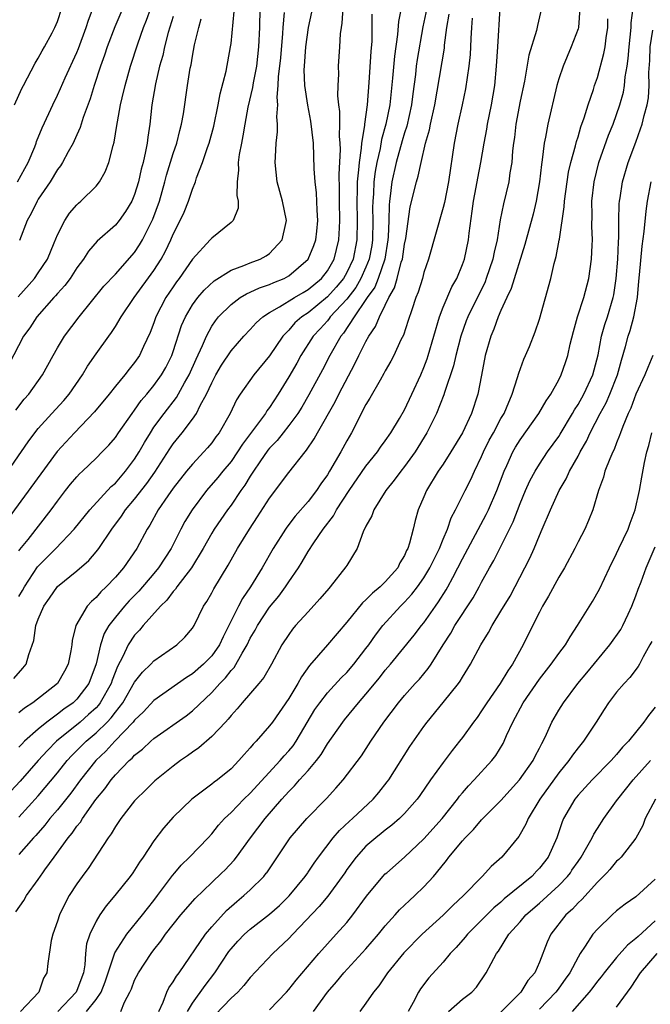
# Model space of a CAD drawing. Units: inches. Extents: x 2619000 to 2622000, y 1524000 to 1527000.
# Drawn here: x 2620795 to 2620860, y 1524160 to 1524262 of the extents above; entities that cross this region are included whole.
import ezdxf

# ---------------------------------------------------------------- set-up
doc = ezdxf.new("R2010")
doc.units = ezdxf.units.IN
doc.header["$MEASUREMENT"] = 0
doc.layers.add('LD26191524_2ft', color=113, linetype='Continuous')

msp = doc.modelspace()

# ---------------------------------------------------------------- linework, layer by layer
at = {"layer": 'LD26191524_2ft'}
for points, elevation in [([(2620820.03, 1524265), (2620819.96, 1524261), (2620819.86, 1524259), (2620819.63, 1524257), (2620819.28, 1524255.28), (2620819.22, 1524254.78), (2620818.74, 1524252.74), (2620818.42, 1524251), (2620818.24, 1524249.76), (2620818.07, 1524249), (2620817.84, 1524247.84), (2620817.75, 1524247), (2620817.78, 1524246.22), (2620817.65, 1524245), (2620817.6, 1524243.6), (2620817.73, 1524243), (2620817.74, 1524242.26), (2620817.23, 1524241), (2620817, 1524240.78), (2620815, 1524239.18), (2620814.85, 1524239), (2620813, 1524236.98), (2620811.63, 1524235), (2620811.36, 1524234.64), (2620811, 1524234.13), (2620810.24, 1524233), (2620809.21, 1524231), (2620809, 1524230.37), (2620808.62, 1524229.38), (2620807.93, 1524227.93), (2620807.5, 1524227), (2620807, 1524226.27), (2620806.42, 1524225.58), (2620805.98, 1524225), (2620805, 1524223.81), (2620804.37, 1524223), (2620802.85, 1524221.15), (2620800.75, 1524219), (2620798.96, 1524217.04), (2620793.89, 1524210.11)], 8298), ([(2620794.84, 1524245), (2620795.62, 1524246.38), (2620795.96, 1524247), (2620796.64, 1524248.64), (2620796.78, 1524249), (2620796.83, 1524249.17), (2620797.4, 1524250.6), (2620798.1, 1524252.1), (2620798.51, 1524253), (2620799, 1524253.99), (2620799.32, 1524254.68), (2620799.79, 1524255.79), (2620801, 1524258.42), (2620801.17, 1524258.83), (2620801.99, 1524261), (2620802.22, 1524261.78), (2620803, 1524263.92)], 8310), ([(2620837.3, 1524263), (2620836.91, 1524261.09), (2620836.32, 1524257.68), (2620836.22, 1524257), (2620836.13, 1524256.13), (2620835.86, 1524254.14), (2620835.73, 1524253), (2620835.24, 1524250.76), (2620835, 1524250.08), (2620834.75, 1524249.25), (2620834.12, 1524247), (2620833.68, 1524245), (2620833.52, 1524243.52), (2620833.44, 1524243), (2620833.4, 1524242.6), (2620833.37, 1524241), (2620833.3, 1524239.3), (2620833.27, 1524239), (2620832.94, 1524237), (2620832.26, 1524235), (2620831.91, 1524234.09), (2620831.13, 1524233), (2620831, 1524232.79), (2620829.77, 1524231), (2620828.68, 1524229.32), (2620828.4, 1524229), (2620827.26, 1524227), (2620826.49, 1524225.51), (2620825.08, 1524222.92), (2620824.33, 1524221.66), (2620823.92, 1524221), (2620823, 1524219.75), (2620822.4, 1524219), (2620821.8, 1524218.2), (2620821, 1524217.39), (2620820.82, 1524217.18), (2620819.99, 1524215.99), (2620819.32, 1524215), (2620819.2, 1524214.8), (2620819, 1524214.5), (2620818.44, 1524213.56), (2620818.03, 1524213), (2620817, 1524211.49), (2620816.63, 1524211), (2620815.26, 1524209), (2620815, 1524208.58), (2620814.1, 1524207), (2620812.89, 1524205), (2620811.38, 1524203), (2620811.24, 1524202.76), (2620811, 1524202.52), (2620810.35, 1524201.65), (2620809.68, 1524201), (2620807.89, 1524199), (2620807.49, 1524198.51), (2620807, 1524197.99), (2620806.34, 1524197), (2620805.79, 1524195.79), (2620805.24, 1524194.76), (2620804.67, 1524193.33), (2620804.57, 1524193), (2620803.44, 1524191), (2620803.25, 1524190.75), (2620803, 1524190.49), (2620802.23, 1524189.77), (2620801.35, 1524189), (2620798.9, 1524187), (2620797.95, 1524186.05), (2620797, 1524185), (2620795.12, 1524182.88), (2620794.16, 1524181.84)], 8286), ([(2620794.47, 1524193.53), (2620795.42, 1524194.58), (2620795.75, 1524195), (2620796.01, 1524196.01), (2620796.54, 1524197.46), (2620796.75, 1524199), (2620797, 1524199.67), (2620797.57, 1524201), (2620798.17, 1524201.83), (2620799, 1524203.05), (2620801, 1524204.68), (2620802.24, 1524205.76), (2620803, 1524206.63), (2620803.29, 1524207), (2620804.65, 1524209), (2620805.65, 1524210.35), (2620806.06, 1524211), (2620807, 1524212.11), (2620808.26, 1524213.74), (2620809.08, 1524214.92), (2620810.66, 1524217.34), (2620811, 1524217.84), (2620811.94, 1524219), (2620813, 1524220.4), (2620813.42, 1524221), (2620813.8, 1524221.8), (2620814.47, 1524223), (2620815, 1524224.17), (2620815.43, 1524225), (2620816.01, 1524225.99), (2620817, 1524227.5), (2620818.34, 1524229), (2620819, 1524229.69), (2620819.61, 1524230.39), (2620820.29, 1524231), (2620821, 1524231.46), (2620822.03, 1524232.03), (2620823.59, 1524233), (2620824.47, 1524233.53), (2620825, 1524233.83), (2620826.38, 1524235), (2620827, 1524235.79), (2620827.69, 1524237), (2620828.2, 1524239), (2620828.24, 1524240.24), (2620828.29, 1524241), (2620828.25, 1524243), (2620828.26, 1524244.26), (2620828.22, 1524245.78), (2620828.36, 1524248.36), (2620828.33, 1524249), (2620828.26, 1524249.74), (2620828.29, 1524251), (2620828.3, 1524252.3), (2620828.19, 1524253), (2620828.09, 1524253.91), (2620828.11, 1524255), (2620828.17, 1524256.17), (2620828.15, 1524257), (2620828.29, 1524259), (2620828.36, 1524260.36), (2620828.45, 1524261), (2620828.54, 1524261.46), (2620828.64, 1524263)], 8292), ([(2620794.54, 1524253), (2620795.31, 1524254.69), (2620795.47, 1524255), (2620796.69, 1524257.31), (2620797, 1524257.81), (2620797.42, 1524258.58), (2620797.66, 1524259), (2620798.45, 1524260.45), (2620798.74, 1524261), (2620799, 1524261.64), (2620799.44, 1524263)], 8312), ([(2620794.68, 1524169.32), (2620795.5, 1524170.5), (2620795.78, 1524171), (2620797, 1524172.68), (2620797.48, 1524173.38), (2620797.69, 1524173.69), (2620798.64, 1524175), (2620800.11, 1524177), (2620800.52, 1524177.48), (2620801, 1524178.19), (2620801.37, 1524178.63), (2620801.58, 1524179), (2620802.97, 1524180.97), (2620803.92, 1524182.08), (2620804.57, 1524183), (2620805, 1524183.51), (2620806.44, 1524185), (2620806.75, 1524185.25), (2620807, 1524185.55), (2620807.82, 1524186.18), (2620808.69, 1524187), (2620809, 1524187.28), (2620812.34, 1524189.66), (2620813, 1524190.17), (2620815, 1524192.07), (2620815.84, 1524193), (2620816.42, 1524193.58), (2620817, 1524194.34), (2620817.33, 1524194.67), (2620818.15, 1524196.15), (2620818.67, 1524197), (2620819, 1524197.68), (2620819.49, 1524198.51), (2620819.75, 1524199), (2620821, 1524200.9), (2620821.96, 1524202.04), (2620822.66, 1524203), (2620823, 1524203.53), (2620824.01, 1524205), (2620824.39, 1524205.61), (2620825, 1524206.67), (2620825.58, 1524207.58), (2620826.55, 1524209), (2620827.62, 1524210.38), (2620827.95, 1524211), (2620829.25, 1524213), (2620831, 1524215.51), (2620832.21, 1524217), (2620832.52, 1524217.48), (2620833, 1524218.14), (2620833.59, 1524219), (2620834.48, 1524220.48), (2620835, 1524221.38), (2620835.77, 1524223), (2620836.69, 1524225), (2620837, 1524225.74), (2620837.34, 1524226.66), (2620837.44, 1524227), (2620838.61, 1524231), (2620839, 1524232), (2620839.89, 1524234.11), (2620840.41, 1524235), (2620841, 1524236.43), (2620841.21, 1524237), (2620841.63, 1524239), (2620841.7, 1524239.7), (2620842.03, 1524241.97), (2620842.16, 1524243), (2620842.44, 1524244.44), (2620842.6, 1524245.4), (2620842.92, 1524247), (2620843.26, 1524249), (2620843.54, 1524250.46), (2620843.62, 1524251), (2620844.02, 1524253), (2620844.35, 1524255), (2620844.55, 1524257), (2620844.69, 1524259), (2620844.93, 1524263)], 8280), ([(2620794.91, 1524233.09), (2620796.6, 1524235), (2620797, 1524235.56), (2620797.97, 1524237), (2620798.67, 1524238.67), (2620799, 1524239.5), (2620799.75, 1524241), (2620800.25, 1524241.75), (2620801, 1524242.62), (2620801.19, 1524242.81), (2620801.42, 1524243), (2620803, 1524244.54), (2620803.36, 1524245), (2620803.96, 1524246.04), (2620804.32, 1524247), (2620804.77, 1524248.77), (2620804.88, 1524249.12), (2620805.16, 1524250.84), (2620805.21, 1524251.21), (2620805.55, 1524253), (2620805.7, 1524253.7), (2620806.02, 1524255), (2620806.57, 1524257), (2620807.32, 1524259.32), (2620807.92, 1524261), (2620808.23, 1524261.77), (2620808.69, 1524263)], 8306), ([(2620834.64, 1524263), (2620834.38, 1524261.62), (2620834.28, 1524260.28), (2620833.95, 1524258.05), (2620833.76, 1524255.76), (2620833.48, 1524253), (2620833.07, 1524251), (2620832.61, 1524249.39), (2620832.46, 1524248.46), (2620832.11, 1524247), (2620831.94, 1524246.06), (2620831.82, 1524245), (2620831.77, 1524243.77), (2620831.7, 1524243), (2620831.69, 1524242.31), (2620831.72, 1524241), (2620831.68, 1524239), (2620831.59, 1524238.41), (2620831.34, 1524237), (2620831, 1524236.15), (2620830.48, 1524235), (2620829.94, 1524234.06), (2620829, 1524232.85), (2620827.3, 1524231), (2620827.18, 1524230.82), (2620827, 1524230.6), (2620826.24, 1524229.76), (2620825.53, 1524229), (2620824.25, 1524227), (2620823.81, 1524226.19), (2620823, 1524224.78), (2620821.9, 1524223), (2620821, 1524221.61), (2620820.73, 1524221.27), (2620820.58, 1524221), (2620819.45, 1524219.45), (2620818.19, 1524217.81), (2620817.68, 1524217), (2620817, 1524216.02), (2620816.15, 1524215), (2620815.64, 1524214.36), (2620814.47, 1524213), (2620812.97, 1524211), (2620812.22, 1524209.78), (2620811.8, 1524209), (2620810.78, 1524207), (2620809.49, 1524205), (2620809, 1524204.41), (2620807.42, 1524202.58), (2620806.44, 1524201.56), (2620805.94, 1524201), (2620805, 1524199.88), (2620804.33, 1524199), (2620803.83, 1524198.17), (2620803.46, 1524197), (2620803.02, 1524195.02), (2620802.25, 1524193), (2620801, 1524191.37), (2620800.61, 1524191), (2620799.65, 1524190.35), (2620799, 1524189.82), (2620797.88, 1524189), (2620797, 1524188.26), (2620795.59, 1524187), (2620795.29, 1524186.71), (2620795, 1524186.38)], 8288), ([(2620805.77, 1524263), (2620804.93, 1524261.07), (2620804.15, 1524259), (2620803.87, 1524258.13), (2620803.45, 1524257), (2620802.82, 1524255), (2620802.4, 1524253.6), (2620801.67, 1524251.67), (2620801.36, 1524250.64), (2620801, 1524249.87), (2620800.74, 1524249.26), (2620800.61, 1524249), (2620800.1, 1524248.1), (2620799.53, 1524247), (2620799.32, 1524246.68), (2620799, 1524246.28), (2620798.23, 1524245), (2620797, 1524243.2), (2620796.88, 1524243), (2620796.28, 1524241.72), (2620795.87, 1524241), (2620795.07, 1524238.93)], 8308), ([(2620849.21, 1524263), (2620848.79, 1524261.21), (2620848.69, 1524260.69), (2620847.88, 1524258.12), (2620847.43, 1524255.43), (2620847, 1524253.38), (2620846.56, 1524251), (2620846.4, 1524249.6), (2620846.31, 1524249), (2620846.21, 1524248.21), (2620846.12, 1524247), (2620845.93, 1524245.93), (2620845.82, 1524245), (2620845.26, 1524242.74), (2620844.93, 1524241.07), (2620844.6, 1524239), (2620844.3, 1524237.7), (2620844.16, 1524237), (2620843.48, 1524235), (2620843.35, 1524234.65), (2620841.55, 1524231), (2620841.4, 1524230.6), (2620840.84, 1524229), (2620840.32, 1524227), (2620840.08, 1524225.92), (2620839.15, 1524223.15), (2620839.08, 1524222.92), (2620838.32, 1524221), (2620837.32, 1524219), (2620836.09, 1524217), (2620835, 1524215.48), (2620834.62, 1524215), (2620833.94, 1524214.06), (2620833.05, 1524213), (2620831.81, 1524211), (2620831.62, 1524210.38), (2620831, 1524209.29), (2620830.72, 1524208.72), (2620830.08, 1524207), (2620829, 1524205.24), (2620828.92, 1524205.08), (2620827.29, 1524203), (2620827.15, 1524202.85), (2620826.23, 1524201.77), (2620825, 1524200.44), (2620823.7, 1524199), (2620823.38, 1524198.62), (2620823, 1524198.09), (2620822.28, 1524197), (2620821.19, 1524195), (2620820.39, 1524193.61), (2620819.89, 1524193), (2620818.16, 1524191), (2620817.64, 1524190.36), (2620817, 1524189.67), (2620816.71, 1524189.29), (2620816.42, 1524189), (2620815, 1524187.49), (2620813.67, 1524186.33), (2620813, 1524185.87), (2620812.5, 1524185.5), (2620811.76, 1524185), (2620811, 1524184.44), (2620809.09, 1524182.91), (2620808.1, 1524181.9), (2620807.16, 1524181), (2620807, 1524180.82), (2620805.57, 1524179), (2620805, 1524178.16), (2620804.58, 1524177.42), (2620804.27, 1524177), (2620802.17, 1524173.83), (2620801.84, 1524173.38), (2620801.55, 1524173), (2620801, 1524172.21), (2620800.22, 1524171), (2620799.78, 1524170.22), (2620799.2, 1524169), (2620799, 1524168.36), (2620798.51, 1524167), (2620798.34, 1524166.34), (2620797.98, 1524163.98), (2620797.91, 1524163), (2620797.54, 1524162.46), (2620797.05, 1524161), (2620795.15, 1524159)], 8278), ([(2620853.17, 1524263), (2620853.05, 1524261), (2620853, 1524260.85), (2620852.3, 1524259), (2620851.44, 1524257), (2620851, 1524255.68), (2620850.8, 1524255), (2620849.86, 1524251), (2620849.63, 1524249.63), (2620849.49, 1524249), (2620849.29, 1524247.29), (2620849.2, 1524246.8), (2620849, 1524245), (2620848.66, 1524243), (2620848.34, 1524241.66), (2620847.49, 1524238.51), (2620846.07, 1524233.93), (2620845.61, 1524233), (2620845, 1524231.66), (2620844.72, 1524231), (2620844.28, 1524229.72), (2620843.96, 1524229), (2620843.38, 1524227), (2620842.97, 1524224.97), (2620842.6, 1524223), (2620841.93, 1524221), (2620841, 1524219), (2620839.81, 1524217), (2620839, 1524215.75), (2620838.5, 1524215), (2620837.27, 1524213), (2620837, 1524212.34), (2620836.42, 1524211), (2620836.09, 1524209.91), (2620835.89, 1524209), (2620835.53, 1524207.53), (2620835.35, 1524207), (2620835.22, 1524206.78), (2620835, 1524206.27), (2620834.51, 1524205.49), (2620834.29, 1524205), (2620833, 1524203.53), (2620832.46, 1524203), (2620831.66, 1524202.35), (2620831, 1524201.66), (2620830.64, 1524201.36), (2620829, 1524199.34), (2620827.01, 1524197), (2620825.14, 1524194.86), (2620824.31, 1524193.69), (2620823.94, 1524193), (2620823, 1524191.44), (2620821.3, 1524189), (2620821, 1524188.6), (2620819.61, 1524187), (2620819.3, 1524186.7), (2620819, 1524186.31), (2620818.37, 1524185.63), (2620817.82, 1524185), (2620817, 1524184.16), (2620815.59, 1524183), (2620815.24, 1524182.76), (2620815, 1524182.55), (2620812.93, 1524181), (2620811, 1524179.13), (2620809.99, 1524178.01), (2620809, 1524176.67), (2620807.9, 1524175), (2620807.52, 1524174.48), (2620807, 1524173.64), (2620806.81, 1524173.38), (2620806.54, 1524173), (2620804.96, 1524171), (2620804.06, 1524169.94), (2620803.4, 1524169), (2620803, 1524168.36), (2620802.35, 1524167), (2620802.01, 1524165.99), (2620801.91, 1524165), (2620801.83, 1524163.83), (2620801.68, 1524163), (2620801, 1524161.17), (2620800.92, 1524161), (2620799.03, 1524159)], 8276), ([(2620805.58, 1524159), (2620805.96, 1524159.96), (2620806.5, 1524161), (2620806.66, 1524161.34), (2620807, 1524162.23), (2620807.39, 1524163), (2620808.7, 1524165), (2620809, 1524165.4), (2620809.72, 1524166.28), (2620810.21, 1524167), (2620811, 1524168.01), (2620811.81, 1524169), (2620813.28, 1524170.72), (2620815, 1524172.38), (2620816.06, 1524173.38), (2620816.35, 1524173.65), (2620817.33, 1524174.67), (2620817.58, 1524175), (2620819.02, 1524177), (2620820.53, 1524179), (2620822.27, 1524181), (2620823, 1524181.81), (2620823.6, 1524182.4), (2620824.11, 1524183), (2620825, 1524183.99), (2620825.85, 1524185), (2620826.35, 1524185.65), (2620827, 1524186.74), (2620828.59, 1524189), (2620828.77, 1524189.23), (2620830.22, 1524191), (2620831, 1524191.89), (2620832.4, 1524193.6), (2620833, 1524194.39), (2620833.53, 1524195), (2620836.01, 1524197.99), (2620836.77, 1524199), (2620837, 1524199.29), (2620838.2, 1524201), (2620838.54, 1524201.46), (2620839.31, 1524202.69), (2620839.49, 1524203), (2620840, 1524204), (2620840.54, 1524205), (2620841, 1524205.93), (2620843.48, 1524210.52), (2620843.7, 1524211), (2620844.57, 1524213), (2620845.32, 1524215), (2620845.61, 1524215.61), (2620846.24, 1524217), (2620846.52, 1524217.48), (2620847, 1524218.25), (2620848.93, 1524221), (2620849.69, 1524222.31), (2620850.18, 1524223), (2620851, 1524224.48), (2620851.25, 1524225), (2620851.71, 1524226.29), (2620851.93, 1524227), (2620852.18, 1524228.18), (2620852.51, 1524229.49), (2620852.95, 1524231), (2620853.6, 1524233), (2620854.11, 1524235), (2620854.41, 1524237), (2620854.45, 1524238.45), (2620854.49, 1524239), (2620854.42, 1524240.42), (2620854.45, 1524241.55), (2620854.43, 1524243), (2620854.66, 1524245), (2620855.15, 1524247), (2620856.16, 1524249.84), (2620856.63, 1524251), (2620857, 1524251.99), (2620857.35, 1524253), (2620857.71, 1524254.29), (2620857.82, 1524255), (2620857.88, 1524255.88), (2620858.08, 1524257), (2620858.2, 1524257.8), (2620858.29, 1524259), (2620858.51, 1524261), (2620858.52, 1524261.48), (2620858.72, 1524263)], 8272), ([(2620793.51, 1524214.49), (2620795.96, 1524218.04), (2620796.66, 1524219), (2620797, 1524219.44), (2620798.41, 1524221), (2620799.65, 1524222.35), (2620800.22, 1524223), (2620801.6, 1524225), (2620802.11, 1524225.89), (2620803, 1524227.19), (2620804.31, 1524229), (2620804.61, 1524229.39), (2620805, 1524230), (2620805.6, 1524231), (2620806.94, 1524233), (2620809, 1524235.81), (2620809.76, 1524237), (2620810.2, 1524237.8), (2620810.76, 1524239), (2620811, 1524239.57), (2620811.73, 1524241), (2620812.13, 1524241.87), (2620812.59, 1524243), (2620813, 1524244.25), (2620813.3, 1524245), (2620813.43, 1524245.43), (2620814.03, 1524247), (2620814.57, 1524248.57), (2620814.73, 1524249), (2620815.23, 1524250.77), (2620815.68, 1524253), (2620815.87, 1524254.13), (2620816.49, 1524256.49), (2620816.96, 1524259), (2620817, 1524259.33), (2620817.34, 1524262.66)], 8300), ([(2620811, 1524262.15), (2620810.48, 1524260.48), (2620810.1, 1524259), (2620809.91, 1524258.09), (2620809.59, 1524257), (2620809.15, 1524255.15), (2620808.79, 1524253), (2620808.58, 1524251), (2620808.37, 1524249.63), (2620808.3, 1524249), (2620808.14, 1524248.14), (2620807.87, 1524247), (2620807.68, 1524246.32), (2620807.39, 1524245), (2620807, 1524243.7), (2620806.71, 1524243), (2620806.07, 1524241.93), (2620805.4, 1524241), (2620805, 1524240.51), (2620803.13, 1524238.87), (2620802.2, 1524237.8), (2620801.69, 1524237), (2620801, 1524236.09), (2620800.3, 1524235), (2620799.75, 1524234.25), (2620799, 1524233.44), (2620798.8, 1524233.2), (2620798.62, 1524233), (2620796.85, 1524231), (2620796.12, 1524229.88), (2620795.48, 1524229), (2620793.95, 1524226.05)], 8304), ([(2620794.67, 1524221.33), (2620795.54, 1524222.46), (2620796.01, 1524223), (2620797.45, 1524225), (2620798.54, 1524227), (2620799, 1524227.8), (2620799.73, 1524229), (2620801.26, 1524231), (2620803.82, 1524234.18), (2620805, 1524235.44), (2620807, 1524237.68), (2620807.52, 1524238.48), (2620807.82, 1524239), (2620808.88, 1524241.12), (2620809.57, 1524243), (2620810.15, 1524245), (2620810.32, 1524245.68), (2620811, 1524247.93), (2620811.37, 1524249), (2620811.68, 1524250.32), (2620811.88, 1524251), (2620812.07, 1524252.07), (2620812.48, 1524255), (2620812.77, 1524256.78), (2620812.86, 1524257.14), (2620813, 1524258.05), (2620813.22, 1524259.22), (2620813.65, 1524261), (2620813.9, 1524261.9)], 8302), ([(2620795, 1524202), (2620795.38, 1524202.62), (2620795.57, 1524203), (2620796.92, 1524205.08), (2620798.81, 1524207), (2620800.74, 1524209), (2620802.34, 1524211), (2620804.58, 1524213.42), (2620805, 1524213.78), (2620806.05, 1524215), (2620807, 1524216.27), (2620807.46, 1524217), (2620808.01, 1524217.99), (2620808.63, 1524219), (2620809, 1524219.56), (2620810.06, 1524221), (2620811.35, 1524222.65), (2620812.18, 1524224.18), (2620812.65, 1524225), (2620813.37, 1524226.63), (2620814.03, 1524228.03), (2620814.44, 1524229), (2620815, 1524230.04), (2620815.39, 1524230.61), (2620815.71, 1524231), (2620817, 1524232.29), (2620817.94, 1524233), (2620818.59, 1524233.41), (2620819, 1524233.58), (2620819.97, 1524234.03), (2620821, 1524234.37), (2620821.43, 1524234.57), (2620822.5, 1524235), (2620823, 1524235.26), (2620825, 1524236.98), (2620825.6, 1524238.4), (2620825.8, 1524239), (2620825.89, 1524239.89), (2620826.02, 1524241), (2620825.94, 1524242.06), (2620825.87, 1524243.87), (2620825.72, 1524245), (2620825.64, 1524246.36), (2620825.54, 1524249), (2620825.29, 1524251.29), (2620824.97, 1524252.97), (2620824.67, 1524255), (2620824.6, 1524256.6), (2620824.62, 1524257), (2620824.76, 1524259), (2620825.03, 1524261), (2620825.39, 1524262.61)], 8294), ([(2620795, 1524206.75), (2620795.1, 1524206.9), (2620795.94, 1524207.94), (2620798.34, 1524211), (2620799, 1524211.91), (2620799.84, 1524213), (2620800.35, 1524213.65), (2620801, 1524214.41), (2620801.28, 1524214.72), (2620801.6, 1524215), (2620803, 1524216.35), (2620803.64, 1524217), (2620804.31, 1524217.69), (2620805, 1524218.49), (2620805.34, 1524219), (2620806.73, 1524221), (2620807, 1524221.34), (2620807.68, 1524222.32), (2620808.27, 1524223), (2620809, 1524223.88), (2620809.8, 1524225), (2620810.23, 1524225.77), (2620810.85, 1524227), (2620811, 1524227.42), (2620811.88, 1524230.12), (2620812.27, 1524231), (2620813, 1524232.24), (2620813.56, 1524233), (2620814.22, 1524233.78), (2620815.26, 1524234.74), (2620817, 1524235.86), (2620818.33, 1524236.33), (2620819, 1524236.62), (2620820.02, 1524237), (2620820.66, 1524237.34), (2620821, 1524237.58), (2620822.32, 1524239), (2620822.67, 1524240.67), (2620822.75, 1524241), (2620822.34, 1524243), (2620821.8, 1524245), (2620821.59, 1524247), (2620821.61, 1524247.61), (2620821.7, 1524249), (2620821.82, 1524250.18), (2620821.81, 1524251), (2620821.74, 1524251.74), (2620821.84, 1524253), (2620821.79, 1524253.79), (2620821.9, 1524255), (2620821.93, 1524255.93), (2620822.07, 1524257), (2620822.15, 1524257.85), (2620822.37, 1524260.37), (2620822.4, 1524261), (2620822.55, 1524262.55)], 8296), ([(2620831.62, 1524262.38), (2620831.62, 1524261), (2620831.59, 1524259.59), (2620831.49, 1524258.51), (2620831.3, 1524255.3), (2620831.11, 1524253), (2620830.84, 1524251), (2620830.83, 1524250.83), (2620830.54, 1524249), (2620830.51, 1524248.51), (2620830.28, 1524247), (2620830.24, 1524246.24), (2620830.1, 1524245), (2620830.09, 1524244.09), (2620830.05, 1524243), (2620830.08, 1524241), (2620830.05, 1524239), (2620829.66, 1524237), (2620829, 1524235.59), (2620828.66, 1524235), (2620827.91, 1524234.09), (2620827, 1524233.07), (2620825, 1524231.43), (2620824.35, 1524231), (2620823.63, 1524230.37), (2620823, 1524229.64), (2620822.38, 1524229), (2620821, 1524226.96), (2620819.36, 1524225), (2620817.96, 1524223), (2620817.58, 1524222.42), (2620816.91, 1524221), (2620815.78, 1524219), (2620815.44, 1524218.56), (2620815, 1524217.96), (2620814.57, 1524217.43), (2620814.18, 1524217), (2620813, 1524215.75), (2620812.39, 1524215), (2620811, 1524213.23), (2620810.44, 1524212.44), (2620809.45, 1524211), (2620808.58, 1524209.42), (2620808.3, 1524209), (2620807.23, 1524207), (2620805.84, 1524205), (2620805, 1524204.03), (2620804.04, 1524203), (2620803.5, 1524202.5), (2620803, 1524201.91), (2620802.51, 1524201.49), (2620802.07, 1524201), (2620800.91, 1524199), (2620800.53, 1524197.47), (2620800.47, 1524197), (2620800.37, 1524196.37), (2620800.11, 1524195), (2620799.73, 1524194.27), (2620798.99, 1524193), (2620796.44, 1524191), (2620795.56, 1524190.44), (2620795, 1524189.95)], 8290), ([(2620795, 1524179.15), (2620797, 1524181.35), (2620799, 1524183.72), (2620800.01, 1524185), (2620800.48, 1524185.52), (2620801.96, 1524187), (2620803, 1524187.88), (2620804.15, 1524189), (2620804.57, 1524189.43), (2620805, 1524190.02), (2620805.76, 1524191), (2620807, 1524193.14), (2620807.83, 1524194.17), (2620808.68, 1524195), (2620809, 1524195.35), (2620811.39, 1524197), (2620812.2, 1524197.8), (2620813, 1524198.73), (2620813.17, 1524199), (2620814.15, 1524201), (2620814.5, 1524201.5), (2620815, 1524202.4), (2620815.2, 1524202.8), (2620816.72, 1524205.28), (2620817.68, 1524207), (2620818.9, 1524209), (2620819.74, 1524210.26), (2620821, 1524212.22), (2620823, 1524214.86), (2620824.68, 1524217), (2620824.83, 1524217.17), (2620825.63, 1524218.37), (2620825.97, 1524219), (2620827.8, 1524222.2), (2620828.2, 1524223), (2620829.86, 1524226.14), (2620830.26, 1524227), (2620831, 1524228.46), (2620831.3, 1524229), (2620831.99, 1524230.01), (2620832.39, 1524231), (2620833, 1524232.21), (2620833.38, 1524233), (2620833.97, 1524234.03), (2620834.24, 1524235), (2620834.66, 1524236.66), (2620834.78, 1524237), (2620835, 1524238.53), (2620835.12, 1524239.12), (2620835.58, 1524242.42), (2620836.23, 1524245), (2620836.42, 1524245.58), (2620836.72, 1524247), (2620837.19, 1524249), (2620837.6, 1524250.4), (2620837.71, 1524251), (2620838.15, 1524253), (2620838.4, 1524254.4), (2620839.14, 1524258.86), (2620839.16, 1524259.16), (2620839.4, 1524261), (2620839.62, 1524262.38)], 8284), ([(2620842.03, 1524261.97), (2620841.94, 1524261), (2620841.87, 1524259.87), (2620841.85, 1524259), (2620841.8, 1524258.2), (2620841.67, 1524257), (2620841.34, 1524254.66), (2620840.99, 1524253), (2620840.53, 1524251), (2620840.14, 1524249), (2620839.57, 1524245), (2620839.13, 1524242.87), (2620839, 1524242.35), (2620837.48, 1524237), (2620837, 1524235.59), (2620836.85, 1524235), (2620836.42, 1524233.58), (2620836.18, 1524233), (2620835.74, 1524231.74), (2620835.38, 1524230.62), (2620834.88, 1524229.12), (2620834.62, 1524228.62), (2620833.88, 1524227), (2620833.59, 1524226.41), (2620833, 1524225.41), (2620832.86, 1524225.14), (2620832.46, 1524224.46), (2620831.41, 1524222.59), (2620831, 1524221.92), (2620829.49, 1524219), (2620829, 1524218.15), (2620828.39, 1524217), (2620827.23, 1524215), (2620827, 1524214.63), (2620826.32, 1524213.68), (2620825.87, 1524213), (2620825, 1524211.87), (2620823.66, 1524210.34), (2620822.78, 1524209.22), (2620822.64, 1524209), (2620821.36, 1524207), (2620820.23, 1524205), (2620819.01, 1524203), (2620818.18, 1524201.82), (2620817.76, 1524201), (2620816.79, 1524199), (2620816.17, 1524197.83), (2620815.8, 1524197), (2620815, 1524195.88), (2620814.14, 1524195), (2620813, 1524193.99), (2620812.38, 1524193.62), (2620809, 1524191.24), (2620807.93, 1524190.07), (2620807, 1524189.18), (2620806.86, 1524189), (2620804.95, 1524187), (2620804.02, 1524185.98), (2620802.97, 1524185), (2620801.38, 1524183), (2620800.37, 1524181.63), (2620799, 1524179.91), (2620798.21, 1524179), (2620797.68, 1524178.32), (2620796.75, 1524177.25), (2620796.51, 1524177), (2620795, 1524175.27)], 8282), ([(2620802, 1524159), (2620803, 1524160.23), (2620803.53, 1524161), (2620803.94, 1524162.06), (2620804.88, 1524164.88), (2620804.93, 1524165.07), (2620806.19, 1524167), (2620807.81, 1524169), (2620808.32, 1524169.68), (2620809, 1524170.5), (2620809.39, 1524171), (2620810.92, 1524173.08), (2620811.18, 1524173.38), (2620811.83, 1524174.17), (2620812.7, 1524175), (2620814.64, 1524177), (2620815, 1524177.4), (2620815.7, 1524178.3), (2620816.33, 1524179), (2620817, 1524179.62), (2620818.33, 1524181), (2620819, 1524181.64), (2620822.1, 1524185), (2620822.51, 1524185.49), (2620823, 1524186.02), (2620823.45, 1524186.55), (2620823.76, 1524187), (2620825.71, 1524190.29), (2620826.21, 1524191), (2620827, 1524192.04), (2620828.41, 1524193.59), (2620829, 1524194.14), (2620829.75, 1524195), (2620831, 1524196.61), (2620831.29, 1524197), (2620831.98, 1524198.02), (2620832.74, 1524199), (2620834.57, 1524201), (2620835, 1524201.42), (2620835.76, 1524202.24), (2620836.33, 1524203), (2620837, 1524203.95), (2620837.64, 1524205), (2620838.61, 1524207), (2620839, 1524207.96), (2620839.45, 1524209), (2620839.84, 1524210.16), (2620840.3, 1524211), (2620841.29, 1524213), (2620841.87, 1524214.13), (2620842.26, 1524215), (2620843, 1524216.53), (2620843.2, 1524217), (2620843.79, 1524218.21), (2620844.23, 1524219), (2620845, 1524220.46), (2620845.32, 1524221), (2620845.58, 1524221.58), (2620846.15, 1524223), (2620846.73, 1524224.73), (2620846.84, 1524225.16), (2620847.38, 1524226.62), (2620847.55, 1524227), (2620847.95, 1524227.95), (2620848.56, 1524229.44), (2620849, 1524230.76), (2620850.18, 1524235), (2620850.53, 1524236.53), (2620850.74, 1524237.26), (2620851.05, 1524238.95), (2620851.06, 1524239.06), (2620851.57, 1524242.43), (2620851.59, 1524243), (2620851.86, 1524245), (2620852.01, 1524245.99), (2620852.24, 1524247), (2620852.73, 1524248.73), (2620852.83, 1524249.17), (2620853, 1524249.67), (2620853.3, 1524250.7), (2620853.64, 1524251.64), (2620854.04, 1524253), (2620854.59, 1524254.59), (2620854.71, 1524255), (2620855, 1524255.81), (2620855.69, 1524258.31), (2620855.81, 1524259), (2620855.92, 1524259.92), (2620856.09, 1524261), (2620856.09, 1524261.91)], 8274), ([(2620809.51, 1524159), (2620809.97, 1524159.97), (2620810.34, 1524161), (2620810.56, 1524161.44), (2620811, 1524162.05), (2620811.34, 1524162.66), (2620811.62, 1524163), (2620814.35, 1524167), (2620815, 1524167.77), (2620816.53, 1524169.47), (2620817.59, 1524170.41), (2620818.33, 1524171), (2620819, 1524171.61), (2620820.39, 1524173), (2620820.66, 1524173.34), (2620820.7, 1524173.38), (2620823.14, 1524177), (2620823.99, 1524178.01), (2620824.87, 1524179), (2620826.91, 1524181.09), (2620827.87, 1524182.13), (2620828.64, 1524183), (2620830.52, 1524185.48), (2620831.51, 1524187), (2620832.86, 1524189), (2620834.37, 1524191), (2620835, 1524191.75), (2620836.11, 1524193), (2620836.54, 1524193.46), (2620837.46, 1524194.54), (2620837.77, 1524195), (2620839.01, 1524197), (2620839.79, 1524198.21), (2620840.22, 1524199), (2620842.11, 1524201.89), (2620842.74, 1524203), (2620843, 1524203.5), (2620843.83, 1524205), (2620844.26, 1524205.74), (2620845, 1524207.19), (2620846.26, 1524209.74), (2620847, 1524211.67), (2620847.56, 1524213), (2620848, 1524214), (2620848.54, 1524215), (2620849, 1524215.75), (2620849.83, 1524217), (2620851, 1524218.61), (2620851.15, 1524218.85), (2620852.44, 1524221), (2620852.64, 1524221.36), (2620853, 1524221.91), (2620853.6, 1524223), (2620854.54, 1524225), (2620855.08, 1524227.08), (2620855.43, 1524229), (2620855.79, 1524230.21), (2620856.06, 1524231), (2620856.64, 1524233), (2620856.7, 1524233.3), (2620856.95, 1524235), (2620857.13, 1524237), (2620857.21, 1524238.79), (2620857.24, 1524239.24), (2620857.24, 1524241), (2620857.26, 1524242.74), (2620857.29, 1524243), (2620857.36, 1524243.36), (2620857.6, 1524245), (2620858.19, 1524247), (2620859, 1524249.12), (2620859.49, 1524250.51), (2620859.65, 1524251), (2620859.87, 1524251.87), (2620860.18, 1524253), (2620860.29, 1524253.71), (2620860.38, 1524255), (2620860.35, 1524256.35), (2620860.43, 1524257.57), (2620860.49, 1524259), (2620860.74, 1524260.74)], 8270), ([(2620812.48, 1524159), (2620813, 1524159.87), (2620814.32, 1524161.68), (2620815.33, 1524163), (2620816.79, 1524165.21), (2620817, 1524165.48), (2620817.72, 1524166.28), (2620818.4, 1524167), (2620819, 1524167.54), (2620821, 1524169.09), (2620822.02, 1524169.98), (2620823.02, 1524170.98), (2620824.69, 1524173), (2620824.96, 1524173.38), (2620825, 1524173.44), (2620825.62, 1524174.38), (2620826.07, 1524175), (2620827.61, 1524177), (2620828.25, 1524177.75), (2620829.28, 1524178.72), (2620829.61, 1524179), (2620831.73, 1524181), (2620832.32, 1524181.68), (2620833.21, 1524182.79), (2620833.36, 1524183), (2620835.54, 1524186.46), (2620837, 1524188.55), (2620837.33, 1524189), (2620839, 1524191.03), (2620840.59, 1524193), (2620840.77, 1524193.23), (2620841, 1524193.65), (2620841.85, 1524195), (2620842.91, 1524197), (2620843.72, 1524198.28), (2620844.09, 1524199), (2620845, 1524200.48), (2620845.94, 1524202.06), (2620847.49, 1524205), (2620848, 1524206), (2620848.44, 1524207), (2620849, 1524208.35), (2620849.29, 1524209), (2620850.15, 1524211), (2620851.04, 1524213), (2620851.77, 1524214.23), (2620852.1, 1524215), (2620853, 1524216.57), (2620853.23, 1524217), (2620853.88, 1524218.12), (2620854.27, 1524219), (2620855.28, 1524221), (2620855.9, 1524222.1), (2620856.29, 1524223), (2620857.09, 1524225), (2620857.5, 1524226.5), (2620857.93, 1524227.93), (2620858.21, 1524229), (2620858.41, 1524229.59), (2620858.8, 1524231), (2620859.15, 1524233), (2620859.31, 1524234.69), (2620859.36, 1524235.36), (2620859.65, 1524238.35), (2620859.87, 1524239.87), (2620860.05, 1524241.95), (2620860.22, 1524243), (2620860.6, 1524245)], 8268), ([(2620860.77, 1524227), (2620860.23, 1524225.77), (2620859.93, 1524225), (2620859, 1524223), (2620858.47, 1524221.53), (2620858.2, 1524221), (2620857.63, 1524219.63), (2620857.4, 1524219), (2620857.31, 1524218.69), (2620857, 1524217.94), (2620856.75, 1524217.25), (2620856.61, 1524217), (2620856.28, 1524216.28), (2620855.79, 1524215), (2620855.63, 1524214.37), (2620855.11, 1524213), (2620854.53, 1524211), (2620854.1, 1524209.9), (2620853.71, 1524209), (2620853, 1524207.67), (2620852.67, 1524207), (2620851.58, 1524205), (2620851, 1524204.02), (2620849.94, 1524202.06), (2620849.32, 1524201), (2620849, 1524200.4), (2620847.85, 1524198.15), (2620847.3, 1524197), (2620846.19, 1524195), (2620845.7, 1524194.3), (2620844.92, 1524193), (2620843.52, 1524191), (2620843, 1524190.17), (2620842.52, 1524189.48), (2620842.14, 1524189), (2620841, 1524187.38), (2620840.71, 1524187), (2620839.94, 1524186.06), (2620839, 1524184.81), (2620837.7, 1524183), (2620836.6, 1524181.4), (2620836.3, 1524181), (2620835, 1524179.53), (2620834.47, 1524179), (2620833.69, 1524178.31), (2620833, 1524177.79), (2620832.57, 1524177.43), (2620832.03, 1524177), (2620831, 1524176.12), (2620829.97, 1524175), (2620829, 1524173.7), (2620828.79, 1524173.38), (2620828.54, 1524173), (2620827.06, 1524170.94), (2620826.14, 1524169.86), (2620823.41, 1524167), (2620823, 1524166.55), (2620821.35, 1524165), (2620819, 1524162.51), (2620818.33, 1524161.67), (2620817.7, 1524161), (2620817, 1524160.37), (2620815.37, 1524158.63)], 8266), ([(2620821, 1524159.17), (2620822.76, 1524161), (2620823, 1524161.27), (2620823.75, 1524162.25), (2620826.1, 1524165), (2620827, 1524166.02), (2620827.91, 1524167), (2620829, 1524168.23), (2620829.63, 1524169), (2620831.04, 1524170.96), (2620832.75, 1524173), (2620833, 1524173.25), (2620833.15, 1524173.38), (2620835, 1524175), (2620837, 1524176.88), (2620838.9, 1524179), (2620840.48, 1524181), (2620840.69, 1524181.31), (2620841, 1524181.67), (2620841.62, 1524182.38), (2620842.22, 1524183), (2620844.04, 1524185), (2620844.46, 1524185.54), (2620845.23, 1524186.77), (2620845.34, 1524187), (2620845.59, 1524187.59), (2620846.24, 1524189), (2620847.3, 1524191), (2620849, 1524193.46), (2620850.22, 1524195), (2620851, 1524196.12), (2620851.68, 1524197), (2620852.17, 1524197.83), (2620852.93, 1524199), (2620854.49, 1524201.51), (2620855.21, 1524202.79), (2620856.25, 1524205), (2620857, 1524206.46), (2620857.24, 1524207), (2620858.19, 1524209), (2620858.39, 1524209.61), (2620858.94, 1524211), (2620859.37, 1524213), (2620859.63, 1524214.37), (2620859.9, 1524215.9), (2620860.15, 1524217), (2620860.33, 1524217.67), (2620860.66, 1524219)], 8264), ([(2620825.54, 1524159), (2620827, 1524161.01), (2620827.93, 1524162.07), (2620828.7, 1524163), (2620831, 1524165.49), (2620832.29, 1524167), (2620833, 1524167.88), (2620834.03, 1524169), (2620834.48, 1524169.52), (2620835.5, 1524170.5), (2620836.07, 1524171), (2620837, 1524171.91), (2620837.99, 1524173), (2620838.31, 1524173.38), (2620839.35, 1524174.65), (2620839.61, 1524175), (2620841, 1524176.69), (2620841.28, 1524177), (2620842.15, 1524177.85), (2620843, 1524178.86), (2620845, 1524180.86), (2620846.93, 1524183), (2620848.34, 1524185), (2620848.55, 1524185.45), (2620849, 1524186.29), (2620849.23, 1524186.77), (2620849.37, 1524187), (2620849.73, 1524187.73), (2620850.29, 1524189), (2620851, 1524190.22), (2620851.48, 1524191), (2620852.99, 1524193), (2620853.91, 1524194.09), (2620856.29, 1524197), (2620857.42, 1524198.58), (2620857.64, 1524199), (2620858.19, 1524200.19), (2620858.59, 1524201), (2620859, 1524202.09), (2620859.23, 1524202.77), (2620859.53, 1524203.53), (2620860.07, 1524205), (2620861, 1524207.17)], 8262), ([(2620860.64, 1524197.36), (2620860.46, 1524197), (2620859.76, 1524195.76), (2620859.38, 1524195), (2620859.24, 1524194.76), (2620858.38, 1524193.62), (2620857.78, 1524193), (2620857, 1524192.08), (2620856.17, 1524191), (2620855.7, 1524190.3), (2620854.88, 1524189), (2620853.56, 1524187), (2620853, 1524186.33), (2620852.42, 1524185.58), (2620852.06, 1524185), (2620851, 1524183.73), (2620849.03, 1524181), (2620847.82, 1524179), (2620847.59, 1524178.41), (2620846.85, 1524177.15), (2620845.1, 1524175), (2620843.99, 1524174.01), (2620843.41, 1524173.38), (2620843.05, 1524173), (2620841.1, 1524171), (2620840.01, 1524169.99), (2620839, 1524168.99), (2620836.83, 1524167), (2620834.93, 1524165.07), (2620833.24, 1524163), (2620832.34, 1524161.66), (2620831.78, 1524161), (2620831, 1524159.85), (2620830.37, 1524159)], 8260), ([(2620861, 1524190.53), (2620860.31, 1524189.69), (2620859.82, 1524189), (2620858.22, 1524187), (2620857.62, 1524186.38), (2620857, 1524185.62), (2620856.45, 1524185), (2620854.47, 1524183), (2620853, 1524181.41), (2620852.67, 1524181), (2620851.5, 1524179), (2620851.34, 1524178.66), (2620850.79, 1524177), (2620849.9, 1524175), (2620849, 1524173.85), (2620848.58, 1524173.42), (2620848.55, 1524173.38), (2620848.21, 1524173), (2620845.34, 1524170.66), (2620845, 1524170.34), (2620844.26, 1524169.74), (2620843, 1524168.46), (2620841.52, 1524167), (2620841.3, 1524166.7), (2620840.36, 1524165.64), (2620839.74, 1524165), (2620839, 1524164.11), (2620837.53, 1524162.47), (2620836.67, 1524161.33), (2620836.46, 1524161), (2620835.91, 1524159.91), (2620835.39, 1524159)], 8258), ([(2620839.56, 1524159), (2620841, 1524160.26), (2620841.98, 1524161), (2620842.47, 1524161.53), (2620843.48, 1524163), (2620843.97, 1524163.97), (2620844.54, 1524165), (2620844.75, 1524165.25), (2620845.83, 1524167), (2620847, 1524168.3), (2620847.59, 1524169), (2620849, 1524170.21), (2620851, 1524172.05), (2620851.92, 1524173), (2620852.2, 1524173.38), (2620852.37, 1524173.63), (2620853, 1524174.55), (2620853.32, 1524175), (2620853.78, 1524175.78), (2620854.45, 1524177), (2620854.62, 1524177.38), (2620855, 1524177.98), (2620855.68, 1524179), (2620857, 1524180.82), (2620857.12, 1524181), (2620858.72, 1524183), (2620860.51, 1524185)], 8256), ([(2620861.02, 1524181), (2620859.96, 1524179), (2620859.71, 1524178.29), (2620859, 1524176.95), (2620857.47, 1524175), (2620857.24, 1524174.76), (2620857, 1524174.57), (2620856.28, 1524173.72), (2620855.97, 1524173.38), (2620855.61, 1524173), (2620855, 1524172.4), (2620853.4, 1524170.6), (2620853, 1524170.24), (2620852.41, 1524169.59), (2620851.72, 1524169), (2620850.18, 1524167), (2620849.81, 1524166.19), (2620849, 1524164.09), (2620848.51, 1524163), (2620847.79, 1524162.21), (2620847.06, 1524161), (2620845, 1524158.92)], 8254), ([(2620861, 1524172.71), (2620859, 1524170.88), (2620857.88, 1524170.12), (2620857, 1524169.42), (2620856.53, 1524169), (2620855, 1524167.54), (2620854.54, 1524167), (2620853.75, 1524165.75), (2620853.23, 1524165), (2620853, 1524164.63), (2620852.14, 1524163), (2620851.67, 1524162.33), (2620851, 1524161.41), (2620850.82, 1524161.18), (2620850.69, 1524161), (2620849, 1524159.24)], 8252), ([(2620861, 1524168.38), (2620859.22, 1524166.78), (2620859, 1524166.56), (2620858.12, 1524165.88), (2620857, 1524164.59), (2620855.7, 1524163), (2620855.4, 1524162.6), (2620855, 1524162.12), (2620854.53, 1524161.47), (2620854.15, 1524161), (2620852.38, 1524159)], 8250), ([(2620857, 1524159.45), (2620858.5, 1524161.5), (2620859.49, 1524163), (2620861.2, 1524165)], 8248)]:
    msp.add_lwpolyline(points, dxfattribs=dict(at, elevation=elevation))

doc.saveas('drawing.dxf')
